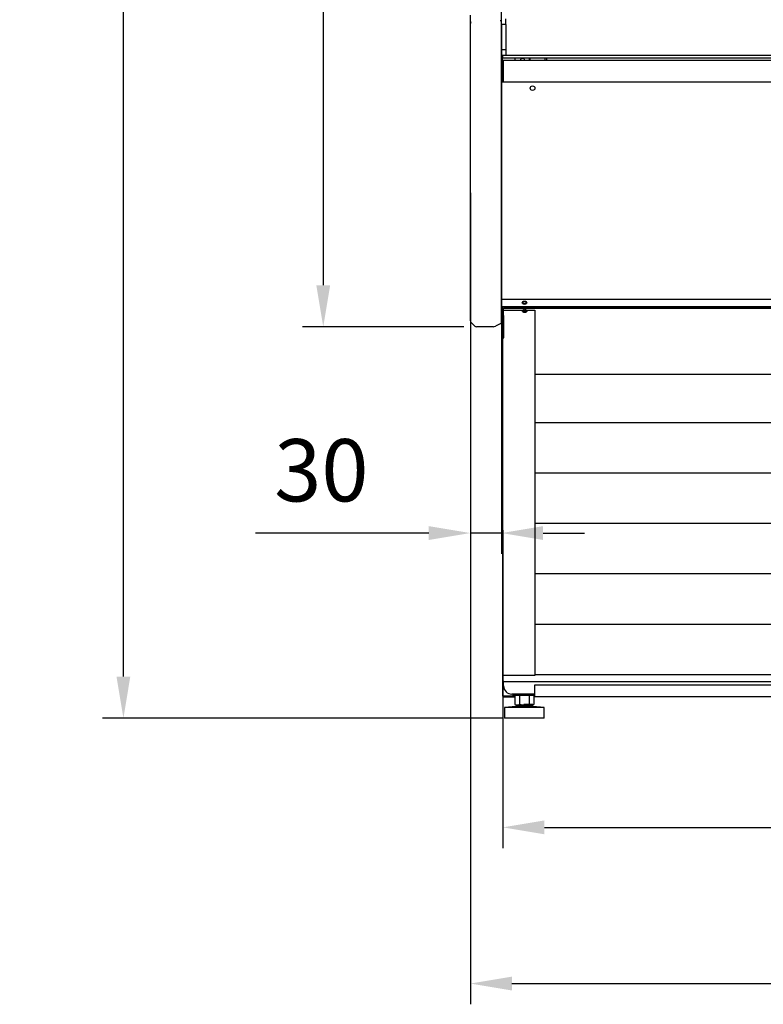
# Model space of a CAD drawing. Units: millimetres. Extents: x -12112 to 33824, y -6096 to 12359.
# Drawn here: x 15314 to 16030, y 3805 to 4753 of the extents above; entities that cross this region are included whole.
import ezdxf

# ---------------------------------------------------------------- set-up
doc = ezdxf.new("R2010")
doc.units = ezdxf.units.MM
for name, color, linetype in [('130100021_A', 7, 'Continuous'), ('342500001_A', 7, 'Continuous'), ('50654_B', 7, 'Continuous'), ('50795_C', 7, 'Continuous'), ('50859_B', 7, 'Continuous'), ('50932_C', 7, 'Continuous'), ('50935_C', 7, 'Continuous'), ('50989_B', 7, 'Continuous'), ('51066_B', 7, 'Continuous'), ('51309_B', 7, 'Continuous'), ('51489_A', 7, 'Continuous'), ('51637_A', 7, 'Continuous'), ('ACOTA', 2, 'Continuous'), ('COSTADO_EXT_IZQ_', 7, 'Continuous'), ('COSTADO_INT_IZQ_', 7, 'Continuous'), ('COSTILLA_01_A', 7, 'Continuous'), ('M10_A', 7, 'Continuous'), ('PERFIL_PMG20237_', 7, 'Continuous'), ('TUBO_HIERRO_30X3', 7, 'Continuous')]:
    doc.layers.add(name, color=color, linetype=linetype)
doc.styles.add('E1', font='isocp.shx')
doc.styles.add('SLDTEXTSTYLE3', font='TXT', dxfattribs={"width": 0.666667})
doc.dimstyles.new('SLDDIMSTYLE0', dxfattribs={"dimtxt": 2, "dimasz": 2, "dimexe": 0, "dimexo": 0.0625, "dimgap": 0.5, "dimtad": 1, "dimtih": 1, "dimtoh": 1, "dimlfac": 10, "dimzin": 12, "dimdsep": 46, "dimtxsty": 'SLDTEXTSTYLE3', "dimsah": 1, "dimcen": 0.09, "dimadec": 0, "dimazin": 0, "dimtfac": 1, "dimtofl": 0, "dimtmove": 0, "dimatfit": 3, "dimfxl": 0, "dimtolj": 1, "dimtzin": 12, "dimarcsym": 0})

# ---------------------------------------------------------------- blocks, each defined once
blk = doc.blocks.new('*D408')
at = {"layer": 'ACOTA', "color": 0, "lineweight": -2}
for p, q in [((15742.24, 6082.45), (15586.75, 6082.45)), ((15606.75, 6042.45), (15606.75, 4497.45)), ((15742.24, 4457.45), (15586.75, 4457.45))]:
    blk.add_line(p, q, dxfattribs=at)
at = {"layer": 'ACOTA', "color": 0}
for points in [[(15600.09, 6042.45), (15613.42, 6042.45), (15606.75, 6082.45)], [(15600.09, 4497.45), (15613.42, 4497.45), (15606.75, 4457.45)]]:
    blk.add_solid(points, dxfattribs=at)
at = {"layer": 'Defpoints', "color": 0}
for p in [(15762.24, 6082.45), (15606.75, 4457.45), (15762.24, 4457.45)]:
    blk.add_point(p, dxfattribs=at)
at = {"layer": 'ACOTA', "color": 7, "insert": (15546.27, 5269.95), "char_height": 60, "attachment_point": 5, "rotation": 90, "style": 'E1'}
blk.add_mtext('\\A1;1625', dxfattribs=at)
blk = doc.blocks.new('*D409')
at = {"layer": 'ACOTA', "color": 0, "lineweight": -2}
for p, q in [((15742.24, 6082.45), (15394.34, 6082.45)), ((15414.34, 4120.6), (15414.34, 6042.45)), ((15780.42, 4080.6), (15394.34, 4080.6))]:
    blk.add_line(p, q, dxfattribs=at)
at = {"layer": 'ACOTA', "color": 0}
for points in [[(15407.67, 6042.45), (15421, 6042.45), (15414.34, 6082.45)], [(15407.67, 4120.6), (15421, 4120.6), (15414.34, 4080.6)]]:
    blk.add_solid(points, dxfattribs=at)
at = {"layer": 'Defpoints', "color": 0}
for p in [(15414.34, 6082.45), (15762.24, 6082.45), (15800.42, 4080.6)]:
    blk.add_point(p, dxfattribs=at)
at = {"layer": 'ACOTA', "color": 7, "insert": (15353.85, 5081.53), "char_height": 60, "attachment_point": 5, "rotation": 90, "style": 'E1'}
blk.add_mtext('\\A1;2002', dxfattribs=at)
blk = doc.blocks.new('*D410')
at = {"layer": 'ACOTA', "color": 0, "lineweight": -2}
for p, q in [((15779.62, 4261.4), (15779.62, 3955.29)), ((16715.22, 4261.4), (16715.22, 3955.29)), ((15819.62, 3975.29), (16675.22, 3975.29))]:
    blk.add_line(p, q, dxfattribs=at)
at = {"layer": 'ACOTA', "color": 0}
for points in [[(15819.62, 3981.95), (15819.62, 3968.62), (15779.62, 3975.29)], [(16675.22, 3981.95), (16675.22, 3968.62), (16715.22, 3975.29)]]:
    blk.add_solid(points, dxfattribs=at)
at = {"layer": 'Defpoints', "color": 0}
for p in [(15779.62, 4281.4), (16715.22, 4281.4), (16715.22, 3975.29)]:
    blk.add_point(p, dxfattribs=at)
at = {"layer": 'ACOTA', "color": 7, "insert": (16247.42, 4035.77), "char_height": 60, "attachment_point": 5, "style": 'E1'}
blk.add_mtext('\\A1;936', dxfattribs=at)
blk = doc.blocks.new('*D411')
at = {"layer": 'ACOTA', "color": 0, "lineweight": -2}
for p, q in [((15748.41, 4586.45), (15748.41, 3804.85)), ((16746.42, 4586.45), (16746.42, 3804.85)), ((15788.41, 3824.85), (16706.42, 3824.85))]:
    blk.add_line(p, q, dxfattribs=at)
at = {"layer": 'ACOTA', "color": 0}
for points in [[(15788.41, 3831.52), (15788.41, 3818.19), (15748.41, 3824.85)], [(16706.42, 3831.52), (16706.42, 3818.19), (16746.42, 3824.85)]]:
    blk.add_solid(points, dxfattribs=at)
at = {"layer": 'Defpoints', "color": 0}
for p in [(15748.41, 4606.45), (16746.42, 4606.45), (16746.42, 3824.85)]:
    blk.add_point(p, dxfattribs=at)
at = {"layer": 'ACOTA', "color": 7, "insert": (16247.41, 3885.33), "char_height": 60, "attachment_point": 5, "style": 'E1'}
blk.add_mtext('\\A1;998', dxfattribs=at)
blk = doc.blocks.new('*D398')
at = {"layer": 'ACOTA', "color": 0, "lineweight": -2}
for p, q in [((15748.41, 4585.83), (15748.41, 4238.77)), ((15778.41, 4577.79), (15778.41, 4238.77)), ((15708.41, 4258.77), (15541.41, 4258.77)), ((15778.41, 4258.77), (15748.41, 4258.77)), ((15818.41, 4258.77), (15858.41, 4258.77))]:
    blk.add_line(p, q, dxfattribs=at)
at = {"layer": 'ACOTA', "color": 0}
for points in [[(15708.41, 4265.43), (15708.41, 4252.1), (15748.41, 4258.77)], [(15818.41, 4265.43), (15818.41, 4252.1), (15778.41, 4258.77)]]:
    blk.add_solid(points, dxfattribs=at)
at = {"layer": 'Defpoints', "color": 0}
for p in [(15748.41, 4605.83), (15778.41, 4597.79), (15778.41, 4258.77)]:
    blk.add_point(p, dxfattribs=at)
at = {"layer": 'ACOTA', "color": 7, "insert": (15604.91, 4319.25), "char_height": 60, "attachment_point": 5, "style": 'E1'}
blk.add_mtext('\\A1;30', dxfattribs=at)

msp = doc.modelspace()

# ---------------------------------------------------------------- linework, layer by layer
at = {"linetype": 'Continuous', "lineweight": 30}
for p, q in [((15779.42, 4473.41), (15810.33, 4473.41)), ((15810.33, 4473.41), (15810.33, 4121.61)), ((15810.33, 4411.87), (16502.99, 4411.87)), ((15810.33, 4365.16), (16502.99, 4365.16)), ((15810.33, 4316.66), (16502.99, 4316.66)), ((15810.33, 4268.16), (16502.99, 4268.16)), ((15810.33, 4219.66), (16502.99, 4219.66)), ((15810.33, 4171.16), (16502.99, 4171.16)), ((15810.33, 4121.61), (15779.42, 4121.61)), ((15810.33, 4122.66), (16502.99, 4122.66))]:
    msp.add_line(p, q, dxfattribs=at)
at = {"layer": '130100021_A', "color": 7, "linetype": 'Continuous'}
for p, q in [((15782.42, 4748.7), (15782.42, 4753.95)), ((15782.42, 4748.7), (15778.53, 4748.7)), ((15782.42, 4748.7), (15782.42, 4724.2)), ((15782.42, 4724.2), (15778.42, 4724.2)), ((15782.42, 4724.2), (15782.42, 4718.95)), ((15778.42, 4718.95), (15782.42, 4718.95))]:
    msp.add_line(p, q, dxfattribs=at)
at = {"layer": '342500001_A', "color": 7, "linetype": 'Continuous'}
for p, q in [((15792.42, 4091.6), (15781.42, 4090.6)), ((15819.42, 4090.6), (15781.42, 4090.6)), ((15781.42, 4090.6), (15781.42, 4080.6)), ((15792.42, 4093.11), (15792.42, 4091.6)), ((15808.42, 4091.6), (15792.42, 4091.6)), ((15808.42, 4093.6), (15799.72, 4093.6)), ((15808.42, 4091.6), (15808.42, 4093.11)), ((15819.42, 4090.6), (15808.42, 4091.6)), ((15819.42, 4080.6), (15819.42, 4090.6)), ((15819.42, 4080.6), (15781.42, 4080.6))]:
    msp.add_line(p, q, dxfattribs=at)
at = {"layer": '50654_B', "color": 7, "linetype": 'Continuous'}
msp.add_line((15821.92, 4714.1), (15821.92, 4716.48), dxfattribs=at)
at = {"layer": '50795_C', "color": 7, "linetype": 'Continuous'}
msp.add_line((15779.62, 4466.6), (15779.62, 4467.91), dxfattribs=at)
msp.add_line((15779.62, 4466.6), (15779.62, 4467.91), dxfattribs=at)
at = {"layer": '50859_B', "color": 7, "linetype": 'Continuous'}
for p, q in [((15779.42, 4468.36), (15779.42, 4477.02)), ((15779.42, 4468.36), (15779.42, 4468.36)), ((15779.67, 4468.01), (15779.59, 4467.93)), ((15779.67, 4468.01), (15779.59, 4467.93)), ((15780.02, 4467.93), (15780.02, 4467.76)), ((15780.02, 4467.93), (15780.02, 4467.76)), ((15780.42, 4467.76), (15780.02, 4467.76)), ((15780.42, 4467.76), (15780.02, 4467.76))]:
    msp.add_line(p, q, dxfattribs=at)
for centre, radius, start, end in [((15779.79, 4468.37), 0.376, 182.68477, 237.97646), ((15780.02, 4468.36), 0.601, 180, 225), ((15780.02, 4468.36), 0.601, 225, 270), ((15780.02, 4468.36), 0.601, 225, 270)]:
    msp.add_arc(centre, radius, start, end, dxfattribs=at)
for centre, major_axis, start_param, end_param in [((15800.52, 4481.01), (1.75, 0), 2.380358, 6.283185), ((15800.52, 4481.44), (1.75, 0), 3.313872, 6.110906), ((15800.52, 4481.01), (1.75, 0), 0, 0.761235), ((15780.02, 4468.36), (-0.601, 0), 0.785398, 1.570796), ((15800.52, 4473.59), (-1.75, 0), 0, 3.436293), ((15800.52, 4473.59), (-1.75, 0), 0, 3.436293), ((15800.52, 4473.59), (-1.75, 0), 6.251692, 6.283185), ((15800.52, 4473.59), (-1.75, 0), 6.251692, 6.283185), ((15800.52, 4474.01), (-1.75, 0), 0.263423, 2.969313), ((15800.52, 4474.01), (-1.75, 0), 0.263423, 2.969313)]:
    msp.add_ellipse(centre, major_axis=major_axis, ratio=0.707107, start_param=start_param, end_param=end_param, dxfattribs=at)
at = {"layer": '50932_C', "color": 7, "linetype": 'Continuous'}
for p, q in [((15778.42, 4693.29), (16716.27, 4693.29)), ((15778.42, 4484.09), (16716.27, 4484.09)), ((15778.42, 4477.02), (16716.27, 4477.02))]:
    msp.add_line(p, q, dxfattribs=at)
msp.add_circle((15808.27, 4687.29), 2.25, dxfattribs=at)
msp.add_ellipse((15800.52, 4480.55), major_axis=(2.25, 0), ratio=0.707107, dxfattribs=at)
at = {"layer": '50935_C', "color": 7, "linetype": 'Continuous'}
for p, q in [((15780.42, 4475.82), (16714.42, 4475.82)), ((15780.42, 4475.82), (15780.42, 4475.25)), ((15780.42, 4475.82), (16714.42, 4475.82)), ((15780.42, 4475.82), (15780.42, 4475.25)), ((15780.42, 4468.18), (15780.42, 4475.25)), ((15780.42, 4475.25), (16714.42, 4475.25)), ((15780.42, 4468.18), (15780.42, 4475.25)), ((15780.42, 4475.25), (16714.42, 4475.25)), ((15780.42, 4468.18), (15780.42, 4446.97)), ((15780.42, 4468.18), (15780.42, 4468.18)), ((15780.42, 4468.18), (15780.42, 4446.97)), ((15780.42, 4468.18), (15780.42, 4468.18)), ((15779.62, 4446.4), (15779.62, 4466.4)), ((15779.62, 4466.4), (15780.42, 4466.4)), ((15779.62, 4446.4), (15779.62, 4466.4)), ((15779.62, 4466.4), (15780.42, 4466.4)), ((15780.42, 4446.4), (15780.42, 4466.4)), ((15780.42, 4466.4), (15780.42, 4466.4)), ((15780.42, 4446.4), (15780.42, 4466.4)), ((15780.42, 4466.4), (15780.42, 4466.4)), ((15779.62, 4116.4), (15779.62, 4446.4)), ((15780.42, 4446.4), (15779.62, 4446.4)), ((15779.62, 4116.4), (15779.62, 4446.4)), ((15780.42, 4446.4), (15779.62, 4446.4)), ((15779.85, 4446.4), (15780.42, 4446.4)), ((15779.85, 4446.4), (15780.42, 4446.4)), ((15780.42, 4446.4), (15780.42, 4446.97)), ((15780.42, 4446.4), (15780.42, 4446.97)), ((15780.42, 4446.4), (15780.42, 4446.4)), ((15780.42, 4446.4), (15780.42, 4446.4)), ((15780.42, 4116.4), (15779.62, 4116.4)), ((15780.42, 4116.4), (15779.62, 4116.4)), ((15780.42, 4115.6), (15780.42, 4116.4)), ((15780.42, 4115.6), (15780.42, 4116.4)), ((16714.42, 4115.6), (15780.42, 4115.6)), ((15780.42, 4115.6), (15780.42, 4115.6)), ((15780.42, 4111.6), (15780.42, 4115.6)), ((16714.42, 4115.6), (15780.42, 4115.6)), ((15780.42, 4115.6), (15780.42, 4115.6)), ((15810.42, 4103.6), (15788.42, 4103.6))]:
    msp.add_line(p, q, dxfattribs=at)
msp.add_arc((15788.42, 4111.6), 8, 180, 270, dxfattribs=at)
msp.add_ellipse((15800.67, 4472.78), major_axis=(2.25, 0), ratio=0.707107, dxfattribs=at)
msp.add_ellipse((15800.67, 4472.78), major_axis=(2.25, 0), ratio=0.707107, dxfattribs=at)
msp.add_ellipse((15800.67, 4473.34), major_axis=(-2.25, 0), ratio=0.707107, start_param=0.178728, end_param=2.962865, dxfattribs=at)
msp.add_ellipse((15800.67, 4473.34), major_axis=(-2.25, 0), ratio=0.707107, start_param=0.178728, end_param=2.962865, dxfattribs=at)
msp.add_open_spline([(15779.62, 4446.4), (15779.62, 4446.4), (15779.64, 4446.4), (15779.72, 4446.4), (15779.78, 4446.4), (15779.85, 4446.4)], degree=3, knots=[0, 0, 0, 0, 0.5, 0.5, 1, 1, 1, 1], dxfattribs=at)
msp.add_open_spline([(15779.62, 4446.4), (15779.62, 4446.4), (15779.64, 4446.4), (15779.72, 4446.4), (15779.78, 4446.4), (15779.85, 4446.4)], degree=3, knots=[0, 0, 0, 0, 0.5, 0.5, 1, 1, 1, 1], dxfattribs=at)
at = {"layer": '50989_B', "color": 7, "linetype": 'Continuous'}
for p, q in [((16714.62, 4714.1), (15780.12, 4714.1)), ((15780.12, 4713.3), (15780.12, 4714.1)), ((15779.32, 4693.3), (15779.32, 4713.29)), ((15779.32, 4713.29), (15780.12, 4713.29)), ((15780.12, 4713.3), (15780.12, 4713.3)), ((15780.12, 4713.29), (15780.12, 4693.3)), ((15780.12, 4693.3), (15780.12, 4713.29)), ((15780.12, 4693.29), (15780.12, 4693.3)), ((15780.12, 4693.3), (15780.12, 4693.3))]:
    msp.add_line(p, q, dxfattribs=at)
for centre, radius, start, end in [((15780.12, 4713.29), 0.801, 90, 180), ((15624.38, 4713.34), 155.74, 359.98344, 0.27813), ((15780.12, 4713.29), 0.00103, 91.73886, 178.26114), ((15780.12, 4693.3), 0.001, 180, 270)]:
    msp.add_arc(centre, radius, start, end, dxfattribs=at)
at = {"layer": '51066_B', "color": 7, "linetype": 'Continuous'}
for q in [(15778.53, 5921.95), (15778.42, 4738.45)]:
    msp.add_line((15778.53, 4738.45), q, dxfattribs=at)
at = {"layer": '51309_B', "color": 7, "linetype": 'Continuous'}
for p, q in [((15780.42, 4466.6), (15779.62, 4466.6)), ((15779.62, 4466.4), (15779.62, 4466.6)), ((15780.42, 4466.6), (15779.62, 4466.6)), ((15779.62, 4466.4), (15779.62, 4466.6)), ((15779.62, 4101.6), (15779.62, 4116.4)), ((15780.42, 4101.6), (15779.62, 4101.6)), ((15789.42, 4101.6), (15780.42, 4101.6)), ((15789.42, 4101.6), (15780.42, 4101.6)), ((15789.42, 4100.8), (15780.42, 4100.8)), ((15789.42, 4103.6), (15789.42, 4101.6)), ((15789.42, 4101.6), (15789.42, 4100.8)), ((15791.18, 4101.6), (15789.42, 4101.6)), ((15791.18, 4100.8), (15789.42, 4100.8))]:
    msp.add_line(p, q, dxfattribs=at)
for radius in [0.801, 0.001]:
    msp.add_arc((15780.42, 4101.6), radius, 180, 270, dxfattribs=at)
at = {"layer": '51489_A', "color": 7, "linetype": 'Continuous'}
for p, q in [((15779.42, 4713.66), (15779.42, 4716.48)), ((15805.42, 4714.1), (15805.42, 4716.48)), ((15820.42, 4714.1), (15820.42, 4716.48))]:
    msp.add_line(p, q, dxfattribs=at)
for radius, start, end in [(7.5, 158.68291, 177.37876), (2.25, 8.76861, 171.23139), (7.5, 2.62124, 21.31709)]:
    msp.add_arc((15798.67, 4713.75), radius, start, end, dxfattribs=at)
at = {"layer": '51637_A', "color": 7, "linetype": 'Continuous'}
for p, q in [((15810.42, 4112.6), (16684.42, 4112.6)), ((15810.42, 4102.6), (15810.42, 4112.6)), ((15810.42, 4101.4), (15810.42, 4102.6)), ((15810.42, 4101.4), (16684.42, 4101.4))]:
    msp.add_line(p, q, dxfattribs=at)
at = {"layer": 'COSTADO_EXT_IZQ_', "color": 7, "linetype": 'Continuous'}
for p, q in [((15748.41, 4750.58), (15748.41, 4757.58)), ((15778.41, 4752.45), (15777.65, 4752.45)), ((15778.41, 4745.45), (15778.41, 4752.45)), ((15748.41, 4749.62), (15748.41, 4750.58)), ((15748.41, 4745.45), (15748.41, 4749.62)), ((15748.41, 4467.45), (15748.41, 4745.45)), ((15778.41, 4467.45), (15778.41, 4745.45)), ((15748.41, 4463.28), (15748.41, 4467.45)), ((15778.41, 4460.45), (15778.41, 4467.45)), ((15749, 4461.87), (15752.83, 4458.04)), ((15777.2, 4460.35), (15772.47, 4457.98)), ((15778.41, 4460.45), (15777.65, 4460.45)), ((15770.23, 4457.45), (15754.24, 4457.45))]:
    msp.add_line(p, q, dxfattribs=at)
for centre, radius, start, end in [((15777.65, 4753.45), 1, 243.43495, 270), ((15750.41, 4749.62), 2, 135, 180), ((15750.41, 4463.28), 2, 180, 225), ((15754.24, 4459.45), 2, 225, 270), ((15770.23, 4462.45), 5, 270, 296.56505), ((15777.65, 4459.45), 1, 90, 116.56505)]:
    msp.add_arc(centre, radius, start, end, dxfattribs=at)
at = {"layer": 'COSTADO_INT_IZQ_', "color": 7, "linetype": 'Continuous'}
for p, q in [((15778.42, 4748.95), (15778.42, 4745.45)), ((15778.42, 4745.45), (15778.42, 4467.45)), ((15778.42, 4467.45), (15778.42, 4463.95))]:
    msp.add_line(p, q, dxfattribs=at)
for centre, start, end in [((15774.92, 4748.95), 0, 2.23498), ((15774.92, 4463.95), 357.76502, 0)]:
    msp.add_arc(centre, 3.5, start, end, dxfattribs=at)
at = {"layer": 'COSTILLA_01_A', "color": 7, "linetype": 'Continuous'}
for p, q in [((15798.92, 4481.51), (15798.92, 4480.94)), ((15779.22, 4468.76), (15778.62, 4468.76)), ((15798.92, 4473.77), (15798.92, 4473.51)), ((15798.92, 4473.77), (15798.92, 4473.51))]:
    msp.add_line(p, q, dxfattribs=at)
for centre, start, end in [((15778.62, 4468.96), 180, 270), ((15779.22, 4468.96), 270, 0)]:
    msp.add_arc(centre, 0.2, start, end, dxfattribs=at)
at = {"layer": 'M10_A', "color": 7, "linetype": 'Continuous'}
for p, q in [((15792.43, 4102.6), (15791.18, 4101.88)), ((15791.18, 4101.88), (15791.18, 4093.82)), ((15795.8, 4101.88), (15795.8, 4093.82)), ((15805.04, 4101.88), (15805.04, 4093.82)), ((15809.65, 4101.88), (15808.4, 4102.6)), ((15809.65, 4101.88), (15809.65, 4093.82)), ((15791.18, 4093.82), (15792.42, 4093.11)), ((15808.4, 4093.1), (15792.43, 4093.1)), ((15808.42, 4093.11), (15809.65, 4093.82))]:
    msp.add_line(p, q, dxfattribs=at)
for centre, start, end in [((15793.49, 4098.45), 56.04117, 123.95883), ((15807.35, 4098.45), 56.04117, 123.95883), ((15793.49, 4097.25), 236.04117, 303.95883), ((15807.35, 4097.25), 236.04117, 303.95883)]:
    msp.add_arc(centre, 4.13, start, end, dxfattribs=at)
for points in [[(15805.04, 4101.88), (15804.29, 4102.09), (15803.53, 4102.27), (15801.99, 4102.52), (15801.2, 4102.59), (15799.64, 4102.59), (15798.86, 4102.52), (15797.32, 4102.28), (15796.55, 4102.09), (15795.8, 4101.88)], [(15795.8, 4093.82), (15796.55, 4093.6), (15797.32, 4093.42), (15798.86, 4093.17), (15799.64, 4093.11), (15801.2, 4093.11), (15801.99, 4093.18), (15803.53, 4093.43), (15804.29, 4093.61), (15805.04, 4093.82)]]:
    msp.add_open_spline(points, degree=3, knots=[0, 0, 0, 0, 0.25, 0.25, 0.5, 0.5, 0.75, 0.75, 1, 1, 1, 1], dxfattribs=at)
at = {"layer": 'PERFIL_PMG20237_', "color": 7, "linetype": 'Continuous'}
for p, q in [((15779.42, 4718.95), (15779.42, 4718.92)), ((15779.42, 4718.92), (15779.42, 4718.08)), ((16715.42, 4718.92), (15779.42, 4718.92)), ((15779.42, 4718.08), (15779.42, 4717.88)), ((15779.42, 4717.88), (15779.42, 4716.73)), ((15779.42, 4716.73), (15779.42, 4716.49)), ((15779.42, 4716.48), (15779.42, 4716.49)), ((15779.42, 4716.48), (16715.42, 4716.48))]:
    msp.add_line(p, q, dxfattribs=at)
at = {"layer": 'TUBO_HIERRO_30X3', "color": 7, "linetype": 'Continuous'}
for p, q in [((15780.42, 4467.76), (15780.42, 4467.6)), ((15780.42, 4467.76), (15780.42, 4467.6)), ((15780.42, 4466.6), (15780.42, 4467.6)), ((15780.42, 4466.6), (15780.42, 4467.6)), ((15789.42, 4102.6), (15810.42, 4102.6))]:
    msp.add_line(p, q, dxfattribs=at)

# ---------------------------------------------------------------- dimensions: what is measured, and where the dimension line sits
at = {"layer": 'ACOTA', "color": 2}
for base, p1, p2, picture, middle in [((15414.34, 6082.45), (15800.42, 4080.6), (15762.24, 6082.45), '*D409', (15353.85, 5081.53)), ((15606.75, 4457.45), (15762.24, 6082.45), (15762.24, 4457.45), '*D408', (15546.27, 5269.95))]:
    dim = msp.add_linear_dim(base=base, p1=p1, p2=p2, angle=90, dimstyle='SLDDIMSTYLE0', override={"dimscale": 20, "dimtxt": 3, "dimexe": 1, "dimexo": 1, "dimgap": 1.524, "dimtih": 0, "dimtoh": 0, "dimdec": 0, "dimlfac": 1, "dimtxsty": 'E1', "dimclrt": 7, "dimtofl": 1}, dxfattribs=at)
    dim.commit()
    dim.dimension.update_dxf_attribs({"geometry": picture, "text_midpoint": middle})
dim = msp.add_linear_dim(base=(15778.41, 4258.77), p1=(15748.41, 4605.83), p2=(15778.41, 4597.79), dimstyle='SLDDIMSTYLE0', override={"dimscale": 20, "dimtxt": 3, "dimexe": 1, "dimexo": 1, "dimgap": 1.524, "dimtih": 0, "dimtoh": 0, "dimdec": 0, "dimlfac": 1, "dimtxsty": 'E1', "dimclrt": 7, "dimtofl": 1}, dxfattribs=at)
dim.commit()
dim.dimension.update_dxf_attribs({"geometry": '*D398', "text_midpoint": (15604.91, 4258.77), "dimtype": 160})
for base, p1, p2, picture, middle in [((16746.42, 3824.85), (15748.41, 4606.45), (16746.42, 4606.45), '*D411', (16247.41, 3885.33)), ((16715.22, 3975.29), (15779.62, 4281.4), (16715.22, 4281.4), '*D410', (16247.42, 4035.77))]:
    dim = msp.add_linear_dim(base=base, p1=p1, p2=p2, dimstyle='SLDDIMSTYLE0', override={"dimscale": 20, "dimtxt": 3, "dimexe": 1, "dimexo": 1, "dimgap": 1.524, "dimtih": 0, "dimtoh": 0, "dimdec": 0, "dimlfac": 1, "dimtxsty": 'E1', "dimclrt": 7, "dimtofl": 1}, dxfattribs=at)
    dim.commit()
    dim.dimension.update_dxf_attribs({"geometry": picture, "text_midpoint": middle})

doc.saveas('drawing.dxf')
